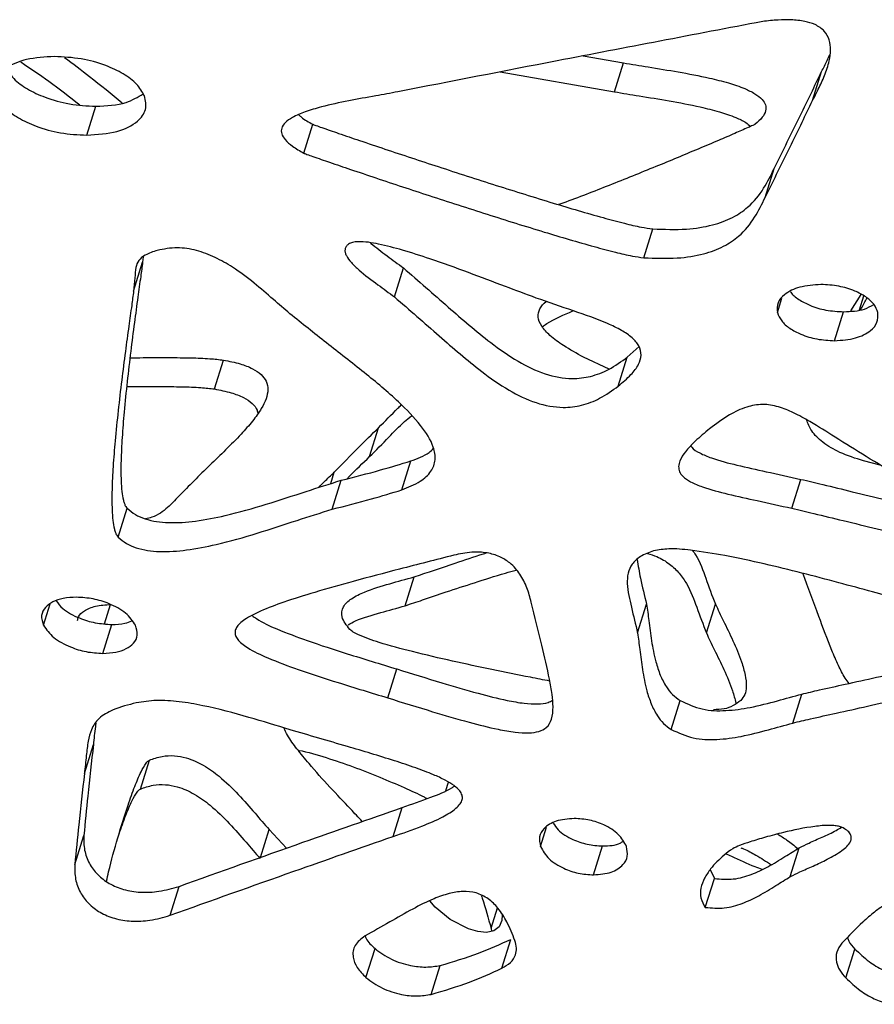
# Model space of a CAD drawing. Units: millimetres. Extents: x -517 to 774, y -1388 to 2864.
# Drawn here: x -63 to 20, y 859 to 955 of the extents above; entities that cross this region are included whole.
import ezdxf

# ---------------------------------------------------------------- set-up
doc = ezdxf.new("R2010")
doc.units = ezdxf.units.MM

msp = doc.modelspace()

# ---------------------------------------------------------------- linework, layer by layer
at = {"color": 7, "linetype": 'Continuous'}
for p, q in [((-8.138, 951.234), (-4.211, 950.553)), ((-5.089, 947.737), (-4.211, 950.553)), ((-16.225, 949.67), (-5.089, 947.737)), ((14.197, 946.884), (15.075, 949.699)), ((-56.465, 943.515), (-55.587, 946.331)), ((-35.342, 941.765), (-34.464, 944.581)), ((9.579, 937.456), (10.457, 940.271)), ((-2.228, 931.571), (-1.35, 934.387)), ((-51.908, 928.334), (-51.03, 931.15)), ((-50.982, 931.657), (-51.03, 931.15)), ((-26.507, 927.765), (-25.629, 930.581)), ((17.921, 926.407), (18.935, 927.996)), ((16.346, 923.499), (17.224, 926.315)), ((-3.847, 921.897), (-2.699, 922.932)), ((-44.031, 918.796), (-43.153, 921.612)), ((-5.619, 920.726), (-8.109, 921.897)), ((-4.725, 919.081), (-3.847, 921.897)), ((-28.933, 912.212), (-28.055, 915.028)), ((-25.797, 908.974), (-24.919, 911.79)), ((20.792, 911.377), (19.154, 911.79)), ((12.188, 907.181), (13.066, 909.997)), ((-32.571, 907.093), (-31.693, 909.909)), ((-53.41, 904.359), (-52.532, 907.175)), ((-25.481, 897.687), (-24.603, 900.503)), ((-2.842, 895.04), (-1.964, 897.856)), ((3.858, 895.04), (4.736, 897.856)), ((-54.897, 893.05), (-54.02, 895.865)), ((-27.161, 888.718), (-26.283, 891.534)), ((12.271, 886.268), (13.149, 889.084)), ((0.444, 885.634), (1.321, 888.45)), ((-56.701, 881.347), (-55.823, 884.162)), ((-51.251, 879.837), (-50.373, 882.653)), ((-26.639, 875.222), (-25.761, 878.037)), ((-38.71, 875.894), (-37.014, 874.083)), ((-57.631, 872.487), (-56.753, 875.303)), ((-7.118, 871.481), (-6.24, 874.297)), ((12.027, 871.306), (12.904, 874.122)), ((4.23, 871.994), (4.635, 871.125)), ((3.757, 868.309), (4.635, 871.125)), ((-48.362, 867.543), (-47.484, 870.359)), ((-22.54, 868.347), (-23.06, 868.957)), ((-17.105, 866.275), (-17.05, 865.977)), ((-16.072, 862.381), (-15.195, 865.197)), ((-29.283, 861.484), (-28.405, 864.3)), ((17.447, 861.44), (18.324, 864.256)), ((-22.926, 859.844), (-22.048, 862.659))]:
    msp.add_line(p, q, dxfattribs=at)
at = {"color": 8, "linetype": 'Continuous'}
for p, q in [((10.774, 926.234), (11.217, 927.653)), ((18.784, 926.521), (19.199, 927.853)), ((-32.713, 909.584), (-32.366, 910.697)), ((-60.687, 895.784), (-60.039, 897.861)), ((-54.729, 895.939), (-54.145, 897.812)), ((-21.509, 879.692), (-21.254, 880.509)), ((-39.557, 873.179), (-38.71, 875.894)), ((-12.292, 874.237), (-11.701, 876.134)), ((-17.105, 866.275), (-16.481, 868.275))]:
    msp.add_line(p, q, dxfattribs=at)
at = {"color": 7, "linetype": 'Continuous', "flags": 128}
msp.add_lwpolyline([(-16.025, 867.595), (-16.053, 867.038), (-16.322, 866.425), (-16.845, 866.018), (-17.55, 865.875), (-18.382, 865.956), (-19.286, 866.221), (-21.095, 867.149), (-22.54, 868.347), (-22.54, 868.347)], dxfattribs=at)
at = {"color": 7, "linetype": 'Continuous'}
for points, knots in [([(9.347, 954.584), (2.671, 953.31), (-9.184, 951.048), (-21.011, 948.743), (-26.178, 947.737)], [0, 0, 0, 0, 0.563193, 1, 1, 1, 1]), ([(14.197, 946.884), (14.386, 947.249), (14.799, 948.051), (15.387, 949.326), (15.817, 950.6), (15.99, 951.766), (15.897, 952.745), (15.437, 953.655), (14.505, 954.312), (13.341, 954.65), (12.121, 954.767), (10.751, 954.744), (9.845, 954.64), (9.347, 954.584)], [0, 0, 0, 0, 0.107085, 0.234868, 0.366737, 0.459358, 0.541449, 0.612657, 0.681833, 0.743766, 0.823516, 0.902989, 1, 1, 1, 1]), ([(15.075, 949.699), (15.267, 950.064), (15.558, 950.617), (15.808, 951.185), (15.894, 951.379)], [0, 0, 0, 0, 0.65895, 1, 1, 1, 1]), ([(-59.62, 951.171), (-60.552, 951.117), (-62.299, 951.016), (-64.348, 950.192), (-65.338, 949.124), (-65.522, 948.119), (-65.353, 947.603), (-65.268, 947.343)], [0, 0, 0, 0, 0.29766, 0.557713, 0.78407, 0.891114, 1, 1, 1, 1]), ([(-62.889, 950.641), (-61.973, 950.025), (-59.985, 948.69), (-58.141, 947.249), (-57.148, 946.473)], [0, 0, 0, 0, 0.461147, 1, 1, 1, 1]), ([(-50.848, 947.343), (-51.069, 947.734), (-51.525, 948.537), (-52.926, 949.552), (-54.767, 950.411), (-57.084, 951.043), (-58.751, 951.127), (-59.62, 951.171)], [0, 0, 0, 0, 0.1583, 0.325158, 0.507565, 0.743457, 1, 1, 1, 1]), ([(-58.628, 951.082), (-57.811, 950.469), (-55.889, 949.026), (-54.062, 947.522), (-53.011, 946.658)], [0, 0, 0, 0, 0.425171, 1, 1, 1, 1]), ([(-4.211, 950.553), (-3.411, 950.419), (-1.635, 950.122), (1.152, 949.685), (3.764, 949.185), (5.933, 948.641), (7.434, 948.142), (8.56, 947.603), (9.289, 947.059), (9.665, 946.454), (9.661, 945.832), (9.3, 945.183), (8.861, 944.799), (8.612, 944.581)], [0, 0, 0, 0, 0.1349644, 0.2995467, 0.4702194, 0.5753452, 0.6679293, 0.7295996, 0.7820272, 0.8236839, 0.8690829, 0.9258531, 1, 1, 1, 1]), ([(-64.39, 950.159), (-64.152, 949.768), (-63.662, 948.964), (-62.241, 947.953), (-60.395, 947.095), (-58.094, 946.461), (-56.443, 946.375), (-55.587, 946.331)], [0, 0, 0, 0, 0.159735, 0.328437, 0.51185, 0.746926, 1, 1, 1, 1]), ([(10.457, 940.271), (11.314, 942.002), (12.868, 945.139), (14.392, 948.287), (15.075, 949.699)], [0, 0, 0, 0, 0.551548, 1, 1, 1, 1]), ([(-65.268, 947.343), (-65.03, 946.952), (-64.54, 946.148), (-63.119, 945.137), (-61.273, 944.279), (-58.972, 943.645), (-57.321, 943.559), (-56.465, 943.515)], [0, 0, 0, 0, 0.159735, 0.328437, 0.51185, 0.746926, 1, 1, 1, 1]), ([(-56.465, 943.515), (-55.446, 943.581), (-53.547, 943.704), (-51.57, 944.671), (-50.573, 945.956), (-50.757, 946.886), (-50.848, 947.343)], [0, 0, 0, 0, 0.3276516, 0.6112201, 0.8088776, 1, 1, 1, 1]), ([(-55.587, 946.331), (-54.547, 946.379), (-52.759, 946.461), (-51.506, 947.221), (-50.981, 947.54)], [0, 0, 0, 0, 0.581602, 1, 1, 1, 1]), ([(-26.178, 947.737), (-26.896, 947.603), (-28.49, 947.306), (-31.009, 946.869), (-33.314, 946.369), (-35.15, 945.826), (-36.346, 945.326), (-37.142, 944.787), (-37.537, 944.243), (-37.542, 943.638), (-37.157, 943.016), (-36.399, 942.367), (-35.725, 941.983), (-35.342, 941.765)], [0, 0, 0, 0, 0.134964, 0.299547, 0.470219, 0.575345, 0.667929, 0.7296, 0.782027, 0.823684, 0.869083, 0.925853, 1, 1, 1, 1]), ([(-5.089, 947.737), (-4.289, 947.603), (-2.513, 947.306), (0.275, 946.869), (2.884, 946.368), (5.059, 945.828), (6.545, 945.319), (7.609, 944.847), (8.02, 944.494), (8.168, 944.367)], [0, 0, 0, 0, 0.176579, 0.391909, 0.615206, 0.752746, 0.873878, 0.954563, 1, 1, 1, 1]), ([(9.579, 937.456), (10.436, 939.186), (11.99, 942.323), (13.514, 945.472), (14.197, 946.884)], [0, 0, 0, 0, 0.551548, 1, 1, 1, 1]), ([(-35.835, 945.498), (-35.75, 945.419), (-35.367, 945.061), (-34.86, 944.791), (-34.464, 944.581)], [0, 0, 0, 0, 0.220762, 1, 1, 1, 1]), ([(-34.464, 944.581), (-34.45, 944.574), (-34.413, 944.557), (-34.309, 944.518), (-34.033, 944.416), (-33.233, 944.135), (-31.82, 943.646), (-29.77, 942.949), (-26.541, 941.863), (-22.105, 940.396), (-16.643, 938.63), (-11.288, 936.96), (-7.122, 935.723), (-4.259, 934.967), (-2.646, 934.566), (-1.724, 934.439), (-1.35, 934.387)], [0, 0, 0, 0, 0.001412, 0.003555, 0.009574, 0.026934, 0.076872, 0.138922, 0.214167, 0.37147, 0.542877, 0.710483, 0.856438, 0.918312, 0.966925, 1, 1, 1, 1]), ([(8.612, 944.581), (8.602, 944.574), (8.575, 944.557), (8.495, 944.518), (8.281, 944.416), (7.654, 944.135), (6.54, 943.646), (4.917, 942.949), (2.353, 941.864), (-1.182, 940.394), (-5.572, 938.639), (-8.714, 937.39), (-10.385, 936.798), (-10.527, 936.748)], [0, 0, 0, 0, 0.001945, 0.004897, 0.013187, 0.037099, 0.105885, 0.191353, 0.294998, 0.51167, 0.747769, 0.978633, 1, 1, 1, 1]), ([(-35.342, 941.765), (-35.328, 941.758), (-35.29, 941.741), (-35.187, 941.702), (-34.911, 941.6), (-34.111, 941.319), (-32.698, 940.83), (-30.648, 940.133), (-27.419, 939.047), (-22.983, 937.58), (-17.52, 935.814), (-12.165, 934.145), (-8, 932.907), (-5.137, 932.151), (-3.524, 931.75), (-2.602, 931.623), (-2.228, 931.571)], [0, 0, 0, 0, 0.001412, 0.003555, 0.009574, 0.026934, 0.076872, 0.138922, 0.214167, 0.37147, 0.542877, 0.710483, 0.856438, 0.918312, 0.966925, 1, 1, 1, 1]), ([(-1.35, 934.387), (-0.251, 934.347), (1.771, 934.272), (4.413, 934.684), (6.43, 935.432), (8.172, 936.618), (9.491, 938.265), (10.143, 939.618), (10.457, 940.271)], [0, 0, 0, 0, 0.192806, 0.354548, 0.4962, 0.626557, 0.819654, 1, 1, 1, 1]), ([(-2.228, 931.571), (-1.129, 931.531), (0.893, 931.456), (3.535, 931.868), (5.552, 932.617), (7.294, 933.802), (8.613, 935.45), (9.265, 936.802), (9.579, 937.456)], [0, 0, 0, 0, 0.192806, 0.354548, 0.4962, 0.626557, 0.819654, 1, 1, 1, 1]), ([(-12.708, 927.656), (-13.708, 928.027), (-15.909, 928.846), (-19.341, 930.158), (-22.674, 931.359), (-25.595, 932.302), (-27.927, 932.918), (-29.591, 933.183), (-30.586, 933.105), (-30.854, 932.969), (-30.978, 932.906)], [0, 0, 0, 0, 0.165123, 0.363393, 0.569105, 0.71311, 0.83713, 0.942187, 0.973209, 1, 1, 1, 1]), ([(-28.828, 932.996), (-28.301, 932.582), (-27.257, 931.762), (-26.169, 930.972), (-25.629, 930.581)], [0, 0, 0, 0, 0.504458, 1, 1, 1, 1]), ([(-49.602, 932.293), (-50.012, 932.162), (-50.73, 931.933), (-51.462, 931.342), (-51.749, 930.552), (-51.776, 929.53), (-51.861, 928.766), (-51.908, 928.334)], [0, 0, 0, 0, 0.213829, 0.373733, 0.52355, 0.73086, 1, 1, 1, 1]), ([(-36.687, 926.124), (-37.227, 926.588), (-38.388, 927.586), (-40.167, 929.147), (-42.038, 930.55), (-43.927, 931.64), (-45.761, 932.343), (-47.772, 932.652), (-48.969, 932.417), (-49.602, 932.293)], [0, 0, 0, 0, 0.147459, 0.317364, 0.492522, 0.619637, 0.741436, 0.863544, 1, 1, 1, 1]), ([(-30.978, 932.906), (-31.065, 932.831), (-31.233, 932.687), (-31.34, 932.403), (-31.325, 932.098), (-31.155, 931.65), (-30.7, 931.057), (-29.678, 930.092), (-28.209, 929.017), (-27.042, 928.159), (-26.507, 927.765)], [0, 0, 0, 0, 0.054651, 0.104631, 0.154245, 0.206605, 0.324585, 0.460189, 0.752343, 1, 1, 1, 1]), ([(-51.03, 931.15), (-51.092, 930.686), (-51.244, 929.55), (-51.52, 927.59), (-51.849, 925.161), (-52.202, 922.418), (-52.543, 919.516), (-52.827, 916.717), (-53.033, 914.147), (-53.144, 911.917), (-53.155, 910.162), (-53.07, 908.885), (-52.961, 908.139), (-52.816, 907.657), (-52.706, 907.384), (-52.584, 907.238), (-52.532, 907.175)], [0, 0, 0, 0, 0.05867, 0.143648, 0.2483, 0.365991, 0.490095, 0.613993, 0.717611, 0.811485, 0.891193, 0.933951, 0.967523, 0.981134, 0.991921, 1, 1, 1, 1]), ([(-25.629, 930.581), (-24.175, 929.313), (-21.38, 926.874), (-17.812, 923.744), (-14.656, 921.526), (-11.962, 920.187), (-9.404, 919.709), (-7.287, 919.988), (-5.456, 920.71), (-4.419, 921.474), (-3.847, 921.897)], [0, 0, 0, 0, 0.2238624, 0.430401, 0.5502837, 0.6542174, 0.7496541, 0.8183917, 0.8996227, 1, 1, 1, 1]), ([(-51.908, 928.334), (-51.97, 927.87), (-52.122, 926.734), (-52.398, 924.774), (-52.727, 922.345), (-53.08, 919.602), (-53.42, 916.7), (-53.705, 913.901), (-53.911, 911.331), (-54.022, 909.101), (-54.032, 907.346), (-53.948, 906.069), (-53.838, 905.323), (-53.694, 904.841), (-53.584, 904.569), (-53.462, 904.422), (-53.41, 904.359)], [0, 0, 0, 0, 0.05867, 0.143648, 0.2483, 0.365991, 0.490095, 0.613993, 0.717611, 0.811485, 0.891193, 0.933951, 0.967523, 0.981134, 0.991921, 1, 1, 1, 1]), ([(15.013, 928.968), (14.3, 928.918), (12.944, 928.824), (11.522, 928.127), (10.724, 927.233), (10.758, 926.561), (10.774, 926.234)], [0, 0, 0, 0, 0.318098, 0.604178, 0.807398, 1, 1, 1, 1]), ([(12.058, 928.265), (12.063, 928.257), (12.207, 927.974), (12.881, 927.485), (14.025, 926.859), (15.556, 926.406), (16.651, 926.347), (17.224, 926.315)], [0, 0, 0, 0, 0.005983, 0.205939, 0.420518, 0.69701, 1, 1, 1, 1]), ([(20.554, 926.234), (20.448, 926.51), (20.236, 927.064), (19.388, 927.804), (18.217, 928.424), (16.696, 928.879), (15.593, 928.937), (15.013, 928.968)], [0, 0, 0, 0, 0.165096, 0.331755, 0.510645, 0.742694, 1, 1, 1, 1]), ([(-26.507, 927.765), (-25.053, 926.497), (-22.258, 924.058), (-18.69, 920.928), (-15.533, 918.71), (-12.84, 917.371), (-10.282, 916.893), (-8.164, 917.172), (-6.334, 917.894), (-5.297, 918.658), (-4.725, 919.081)], [0, 0, 0, 0, 0.223862, 0.430401, 0.550284, 0.654217, 0.749654, 0.818392, 0.899623, 1, 1, 1, 1]), ([(-4.725, 919.081), (-4.29, 919.442), (-3.518, 920.082), (-2.747, 921.097), (-2.423, 922.049), (-2.616, 922.986), (-3.355, 923.839), (-4.447, 924.558), (-6.352, 925.468), (-9.168, 926.436), (-11.495, 927.238), (-12.708, 927.656)], [0, 0, 0, 0, 0.126536, 0.224349, 0.300031, 0.369446, 0.435771, 0.509036, 0.592811, 0.787766, 1, 1, 1, 1]), ([(-8.109, 921.897), (-8.765, 922.258), (-9.929, 922.898), (-11.323, 923.913), (-12.228, 924.864), (-12.614, 925.805), (-12.382, 926.646), (-12.015, 927.127), (-11.74, 927.321), (-11.738, 927.322)], [0, 0, 0, 0, 0.248404, 0.440421, 0.588993, 0.725261, 0.855463, 0.999291, 1, 1, 1, 1]), ([(18.885, 926.534), (19.062, 926.863), (19.264, 927.235), (19.472, 927.605), (19.496, 927.648)], [0, 0, 0, 0, 0.881587, 1, 1, 1, 1]), ([(-12.125, 924.852), (-11.979, 924.959), (-11.116, 925.588), (-10, 926.022), (-9.111, 926.41), (-9.102, 926.414)], [0, 0, 0, 0, 0.167331, 0.991431, 1, 1, 1, 1]), ([(17.224, 926.315), (17.944, 926.348), (19.069, 926.4), (19.871, 926.863), (20.16, 927.029)], [0, 0, 0, 0, 0.6400864, 1, 1, 1, 1]), ([(-25.797, 908.974), (-25.171, 909.225), (-24.037, 909.678), (-22.896, 910.701), (-22.456, 911.881), (-22.708, 913.445), (-23.96, 915.398), (-26.321, 917.813), (-29.48, 920.459), (-33.12, 923.25), (-35.511, 925.177), (-36.687, 926.124)], [0, 0, 0, 0, 0.083603, 0.151516, 0.211419, 0.270936, 0.374961, 0.496876, 0.66056, 0.832967, 1, 1, 1, 1]), ([(10.774, 926.234), (10.886, 925.958), (11.112, 925.401), (11.977, 924.663), (13.157, 924.045), (14.675, 923.59), (15.772, 923.53), (16.346, 923.499)], [0, 0, 0, 0, 0.165402, 0.333289, 0.513454, 0.745603, 1, 1, 1, 1]), ([(16.346, 923.499), (17.049, 923.549), (18.389, 923.645), (19.793, 924.343), (20.587, 925.236), (20.565, 925.907), (20.554, 926.234)], [0, 0, 0, 0, 0.315356, 0.60119, 0.805714, 1, 1, 1, 1]), ([(-52.265, 921.825), (-51.95, 921.833), (-50.688, 921.864), (-48.703, 921.868), (-46.422, 921.833), (-44.656, 921.782), (-43.594, 921.662), (-43.153, 921.612)], [0, 0, 0, 0, 0.105277, 0.421088, 0.656961, 0.857318, 1, 1, 1, 1]), ([(-43.153, 921.612), (-42.608, 921.505), (-41.64, 921.314), (-40.37, 920.841), (-39.462, 920.251), (-38.922, 919.519), (-38.786, 918.69), (-38.991, 917.791), (-39.509, 916.764), (-40.342, 915.619), (-41.988, 913.759), (-44.521, 911.389), (-46.525, 909.352), (-47.526, 908.334)], [0, 0, 0, 0, 0.065527, 0.116501, 0.157641, 0.19514, 0.240041, 0.292649, 0.354354, 0.438114, 0.531783, 0.766168, 1, 1, 1, 1]), ([(-52.584, 919.022), (-52.455, 919.025), (-51.379, 919.05), (-49.581, 919.052), (-47.3, 919.017), (-45.533, 918.966), (-44.472, 918.846), (-44.031, 918.796)], [0, 0, 0, 0, 0.04604, 0.38276, 0.634249, 0.847871, 1, 1, 1, 1]), ([(-44.031, 918.796), (-43.487, 918.689), (-42.52, 918.498), (-41.243, 918.025), (-40.352, 917.436), (-39.879, 916.856), (-39.833, 916.515), (-39.818, 916.401)], [0, 0, 0, 0, 0.306115, 0.544247, 0.736434, 0.911613, 1, 1, 1, 1]), ([(-28.055, 915.028), (-27.433, 915.661), (-26.701, 916.405), (-25.958, 917.142), (-25.847, 917.251)], [0, 0, 0, 0, 0.851329, 1, 1, 1, 1]), ([(19.429, 912.212), (18.415, 912.842), (16.588, 913.976), (14.271, 915.451), (12.448, 916.467), (10.903, 917.115), (9.267, 917.38), (7.595, 917.053), (5.888, 916.196), (4.803, 915.389), (4.179, 914.924)], [0, 0, 0, 0, 0.197076, 0.35494, 0.45458, 0.537102, 0.620724, 0.713183, 0.834828, 1, 1, 1, 1]), ([(-28.933, 912.212), (-28.301, 912.839), (-27.162, 913.969), (-25.894, 915.353), (-25.076, 915.993), (-24.839, 916.179)], [0, 0, 0, 0, 0.470086, 0.846642, 1, 1, 1, 1]), ([(19.154, 911.79), (18.374, 912.04), (16.961, 912.494), (15.204, 913.517), (14.052, 914.651), (13.751, 915.433), (13.61, 915.798)], [0, 0, 0, 0, 0.317021, 0.574548, 0.8017, 1, 1, 1, 1]), ([(-32.366, 910.697), (-31.586, 911.505), (-30.178, 912.966), (-28.711, 914.391), (-28.055, 915.028)], [0, 0, 0, 0, 0.553454, 1, 1, 1, 1]), ([(4.179, 914.924), (3.697, 914.526), (2.84, 913.818), (1.851, 912.782), (1.301, 911.948), (1.125, 911.28), (1.207, 910.751), (1.588, 910.204), (2.382, 909.682), (3.88, 909.09), (6.069, 908.523), (8.983, 907.888), (11.061, 907.429), (12.188, 907.181)], [0, 0, 0, 0, 0.130664, 0.23234, 0.308727, 0.352626, 0.388777, 0.422005, 0.47324, 0.53739, 0.670182, 0.821284, 1, 1, 1, 1]), ([(-24.919, 911.79), (-24.265, 912.022), (-23.396, 912.329), (-22.848, 912.885), (-22.713, 913.022)], [0, 0, 0, 0, 0.753287, 1, 1, 1, 1]), ([(2.345, 913.249), (2.374, 913.204), (2.552, 912.929), (3.279, 912.502), (4.745, 911.903), (6.952, 911.34), (9.859, 910.704), (11.939, 910.245), (13.066, 909.997)], [0, 0, 0, 0, 0.017154, 0.104275, 0.213359, 0.439164, 0.696103, 1, 1, 1, 1]), ([(-31.117, 910.06), (-31.041, 910.138), (-30.331, 910.867), (-29.593, 911.578), (-28.933, 912.212)], [0, 0, 0, 0, 0.107842, 1, 1, 1, 1]), ([(26.393, 907.881), (25.118, 908.689), (22.815, 910.15), (20.475, 911.575), (19.429, 912.212)], [0, 0, 0, 0, 0.553454, 1, 1, 1, 1]), ([(-31.693, 909.909), (-30.412, 910.231), (-28.116, 910.809), (-25.899, 911.489), (-24.919, 911.79)], [0, 0, 0, 0, 0.557804, 1, 1, 1, 1]), ([(-33.871, 909.215), (-33.697, 909.396), (-33.21, 909.898), (-32.696, 910.385), (-32.366, 910.697)], [0, 0, 0, 0, 0.358505, 1, 1, 1, 1]), ([(13.066, 909.997), (13.773, 909.829), (15.437, 909.435), (18.201, 908.759), (21.403, 907.992), (24.611, 907.26), (27.089, 906.714), (28.424, 906.473), (28.796, 906.406)], [0, 0, 0, 0, 0.135043, 0.31772, 0.528152, 0.746488, 0.929471, 1, 1, 1, 1]), ([(-52.532, 907.175), (-52.28, 906.963), (-51.782, 906.545), (-50.404, 905.957), (-48.336, 905.695), (-45.723, 905.906), (-42.536, 906.533), (-38.972, 907.545), (-35.276, 908.778), (-32.836, 909.548), (-31.693, 909.909)], [0, 0, 0, 0, 0.043384, 0.085963, 0.180792, 0.296965, 0.43223, 0.629575, 0.82654, 1, 1, 1, 1]), ([(-47.526, 908.334), (-47.867, 907.965), (-48.584, 907.191), (-49.675, 906.41), (-50.538, 906.197), (-50.741, 906.148)], [0, 0, 0, 0, 0.4102013, 0.8615357, 1, 1, 1, 1]), ([(-32.571, 907.093), (-31.29, 907.415), (-28.994, 907.993), (-26.777, 908.673), (-25.797, 908.974)], [0, 0, 0, 0, 0.557804, 1, 1, 1, 1]), ([(-53.41, 904.359), (-53.158, 904.148), (-52.66, 903.729), (-51.282, 903.142), (-49.214, 902.879), (-46.6, 903.09), (-43.414, 903.717), (-39.85, 904.729), (-36.154, 905.962), (-33.713, 906.732), (-32.571, 907.093)], [0, 0, 0, 0, 0.043384, 0.085963, 0.180792, 0.296965, 0.43223, 0.629575, 0.82654, 1, 1, 1, 1]), ([(12.188, 907.181), (12.895, 907.013), (14.56, 906.62), (17.323, 905.943), (20.525, 905.177), (23.732, 904.44), (26.685, 903.805), (29.028, 903.372), (30.808, 903.091), (31.723, 903.059), (32.11, 903.046)], [0, 0, 0, 0, 0.106646, 0.250909, 0.417092, 0.589515, 0.73402, 0.860764, 0.941243, 1, 1, 1, 1]), ([(24.875, 897.687), (24.192, 897.874), (22.58, 898.315), (19.875, 899.078), (16.654, 899.961), (13.142, 900.886), (9.451, 901.786), (5.828, 902.573), (2.728, 903.065), (0.347, 903.305), (-0.79, 903.124), (-1.277, 903.046)], [0, 0, 0, 0, 0.078374, 0.184999, 0.311137, 0.448075, 0.587172, 0.732529, 0.85935, 0.939726, 1, 1, 1, 1]), ([(-20.733, 902.609), (-22.494, 902.159), (-25.77, 901.322), (-30.295, 900.128), (-34.064, 899.07), (-37.092, 898.124), (-39.388, 897.267), (-40.822, 896.559), (-41.566, 895.989), (-41.9, 895.6), (-42.056, 895.205), (-42.019, 894.798), (-41.786, 894.391), (-41.377, 893.989), (-40.436, 893.33), (-38.573, 892.459), (-35.596, 891.358), (-31.686, 890.09), (-28.769, 889.206), (-27.161, 888.718)], [0, 0, 0, 0, 0.141971, 0.263946, 0.366574, 0.450561, 0.516751, 0.56633, 0.585532, 0.60157, 0.615199, 0.627568, 0.640064, 0.654077, 0.670543, 0.721736, 0.793443, 0.886132, 1, 1, 1, 1]), ([(-24.603, 900.503), (-24.035, 900.69), (-22.694, 901.131), (-20.453, 901.892), (-18.684, 902.486), (-17.668, 902.802), (-17.577, 902.831)], [0, 0, 0, 0, 0.242272, 0.571875, 0.961794, 1, 1, 1, 1]), ([(-13.197, 898.037), (-13.321, 898.506), (-13.563, 899.419), (-14.207, 900.727), (-15.104, 901.794), (-16.258, 902.524), (-17.574, 902.901), (-19.136, 902.943), (-20.157, 902.729), (-20.733, 902.609)], [0, 0, 0, 0, 0.171622, 0.333962, 0.480497, 0.584118, 0.694211, 0.82745, 1, 1, 1, 1]), ([(-1.277, 903.046), (-1.731, 902.879), (-2.578, 902.567), (-3.418, 901.779), (-3.817, 900.854), (-3.904, 899.437), (-3.414, 897.474), (-3.038, 895.874), (-2.842, 895.04)], [0, 0, 0, 0, 0.134013, 0.249988, 0.360958, 0.475681, 0.726952, 1, 1, 1, 1]), ([(-1.865, 902.786), (-1.564, 902.692), (-0.785, 902.448), (0.303, 901.775), (1.271, 900.855), (2.226, 899.436), (2.939, 897.474), (3.543, 895.874), (3.858, 895.04)], [0, 0, 0, 0, 0.077506, 0.201048, 0.319259, 0.441468, 0.709135, 1, 1, 1, 1]), ([(2.517, 903.059), (2.613, 902.925), (3.24, 902.055), (3.792, 900.284), (4.413, 898.688), (4.736, 897.856)], [0, 0, 0, 0, 0.080443, 0.521125, 1, 1, 1, 1]), ([(-2.883, 902.18), (-2.783, 901.574), (-2.545, 900.136), (-2.177, 898.691), (-1.964, 897.856)], [0, 0, 0, 0, 0.421984, 1, 1, 1, 1]), ([(-30.852, 895.384), (-31.174, 895.784), (-31.764, 896.516), (-31.585, 897.657), (-30.69, 898.448), (-29.136, 899.199), (-27.019, 899.819), (-25.389, 900.281), (-24.603, 900.503)], [0, 0, 0, 0, 0.140019, 0.25667, 0.382266, 0.525816, 0.77152, 1, 1, 1, 1]), ([(-25.481, 897.687), (-24.913, 897.874), (-23.571, 898.315), (-21.334, 899.079), (-18.651, 899.958), (-16.391, 900.682), (-15.017, 901.07), (-14.667, 901.168)], [0, 0, 0, 0, 0.15837, 0.373826, 0.62871, 0.905418, 1, 1, 1, 1]), ([(17.762, 890.131), (17.63, 890.302), (17.196, 890.863), (16.682, 891.95), (15.792, 893.949), (14.703, 896.951), (13.774, 899.453), (13.254, 900.853)], [0, 0, 0, 0, 0.0502264, 0.1650702, 0.3028716, 0.6100171, 1, 1, 1, 1]), ([(-57.476, 898.518), (-57.914, 898.496), (-58.752, 898.454), (-59.794, 898.101), (-60.565, 897.546), (-60.989, 896.742), (-60.788, 896.106), (-60.687, 895.784)], [0, 0, 0, 0, 0.2157605, 0.4120027, 0.592869, 0.7942306, 1, 1, 1, 1]), ([(-51.717, 895.784), (-52.003, 896.198), (-52.594, 897.054), (-54.19, 897.9), (-55.86, 898.423), (-56.928, 898.486), (-57.476, 898.518)], [0, 0, 0, 0, 0.255794, 0.528368, 0.757998, 1, 1, 1, 1]), ([(-59.441, 898.168), (-59.247, 897.908), (-58.729, 897.21), (-57.285, 896.49), (-55.626, 895.962), (-54.562, 895.898), (-54.02, 895.865)], [0, 0, 0, 0, 0.1799, 0.482858, 0.736258, 1, 1, 1, 1]), ([(-57.375, 896.259), (-57.349, 896.376), (-57.267, 896.745), (-56.668, 897.259), (-55.612, 897.727), (-54.651, 897.783), (-54.145, 897.812)], [0, 0, 0, 0, 0.111567, 0.352238, 0.658571, 1, 1, 1, 1]), ([(-31.02, 895.842), (-30.785, 895.969), (-29.839, 896.48), (-27.885, 896.993), (-26.263, 897.461), (-25.481, 897.687)], [0, 0, 0, 0, 0.146659, 0.588828, 1, 1, 1, 1]), ([(-27.161, 888.718), (-25.706, 888.265), (-23.072, 887.445), (-19.496, 886.397), (-16.809, 885.714), (-14.861, 885.364), (-13.502, 885.267), (-12.431, 885.399), (-11.592, 885.846), (-11.123, 886.7), (-11.036, 887.82), (-11.154, 889.131), (-11.516, 891.135), (-12.25, 894.134), (-12.857, 896.637), (-13.197, 898.037)], [0, 0, 0, 0, 0.134616, 0.243719, 0.329311, 0.37963, 0.419842, 0.452653, 0.482387, 0.523233, 0.575271, 0.626628, 0.688251, 0.825604, 1, 1, 1, 1]), ([(-1.964, 897.856), (-1.889, 897.317), (-1.722, 896.125), (-1.506, 894.256), (-1.161, 892.486), (-0.677, 890.981), (-0.138, 889.907), (0.505, 889.04), (1.059, 888.64), (1.321, 888.45)], [0, 0, 0, 0, 0.168891, 0.373856, 0.587485, 0.720887, 0.841251, 0.924792, 1, 1, 1, 1]), ([(4.736, 897.856), (4.99, 897.317), (5.553, 896.125), (6.483, 894.256), (7.222, 892.486), (7.661, 890.981), (7.779, 889.907), (7.667, 889.04), (7.358, 888.64), (7.212, 888.45)], [0, 0, 0, 0, 0.168891, 0.373856, 0.587485, 0.720887, 0.841251, 0.924792, 1, 1, 1, 1]), ([(-40.36, 896.728), (-40.225, 896.628), (-39.52, 896.103), (-37.683, 895.283), (-34.722, 894.17), (-30.806, 892.907), (-27.89, 892.022), (-26.283, 891.534)], [0, 0, 0, 0, 0.035278, 0.185184, 0.395158, 0.666569, 1, 1, 1, 1]), ([(-60.687, 895.784), (-60.391, 895.369), (-59.779, 894.512), (-58.17, 893.671), (-56.502, 893.147), (-55.439, 893.082), (-54.897, 893.05)], [0, 0, 0, 0, 0.2569977, 0.5314746, 0.7610525, 1, 1, 1, 1]), ([(-54.897, 893.05), (-54.467, 893.072), (-53.642, 893.114), (-52.616, 893.468), (-51.854, 894.024), (-51.432, 894.825), (-51.622, 895.462), (-51.717, 895.784)], [0, 0, 0, 0, 0.213526, 0.408724, 0.589802, 0.792632, 1, 1, 1, 1]), ([(-54.02, 895.865), (-53.582, 895.88), (-52.873, 895.904), (-52.299, 896.132), (-52.079, 896.219)], [0, 0, 0, 0, 0.6172755, 1, 1, 1, 1]), ([(-11.386, 890.352), (-12.014, 890.474), (-13.901, 890.842), (-17.06, 891.479), (-20.897, 892.294), (-24.559, 893.144), (-27.628, 893.966), (-29.551, 894.626), (-30.501, 895.09), (-30.746, 895.295), (-30.852, 895.384)], [0, 0, 0, 0, 0.09519, 0.286161, 0.479386, 0.677789, 0.843599, 0.948931, 0.977941, 1, 1, 1, 1]), ([(-2.842, 895.04), (-2.767, 894.502), (-2.6, 893.309), (-2.384, 891.44), (-2.039, 889.67), (-1.555, 888.165), (-1.016, 887.091), (-0.373, 886.224), (0.181, 885.824), (0.444, 885.634)], [0, 0, 0, 0, 0.168891, 0.373856, 0.587485, 0.720887, 0.841251, 0.924792, 1, 1, 1, 1]), ([(3.858, 895.04), (4.113, 894.502), (4.677, 893.309), (5.598, 891.44), (6.352, 889.697), (6.629, 888.61), (6.73, 888.209)], [0, 0, 0, 0, 0.237148, 0.524951, 0.824919, 1, 1, 1, 1]), ([(13.149, 889.084), (13.72, 889.22), (15.119, 889.553), (17.552, 890.081), (20.509, 890.738), (23.737, 891.48), (27.081, 892.289), (30.198, 893.162), (32.509, 893.826), (33.544, 894.339), (33.776, 894.454)], [0, 0, 0, 0, 0.081788, 0.2004086, 0.3441935, 0.5014722, 0.6606076, 0.8240072, 0.960564, 1, 1, 1, 1]), ([(12.271, 886.268), (12.842, 886.404), (14.241, 886.737), (16.674, 887.265), (19.631, 887.923), (22.86, 888.663), (26.197, 889.478), (29.339, 890.328), (31.905, 891.15), (33.423, 891.811), (34.089, 892.274), (34.208, 892.479), (34.26, 892.568)], [0, 0, 0, 0, 0.075078, 0.183967, 0.315956, 0.460332, 0.606412, 0.756406, 0.88176, 0.961391, 0.983324, 1, 1, 1, 1]), ([(-26.283, 891.534), (-24.828, 891.081), (-22.194, 890.261), (-18.617, 889.212), (-15.933, 888.531), (-13.979, 888.177), (-12.634, 888.091), (-11.645, 888.18), (-11.261, 888.419), (-11.122, 888.505)], [0, 0, 0, 0, 0.285687, 0.51723, 0.698876, 0.805664, 0.891003, 0.960637, 1, 1, 1, 1]), ([(1.321, 888.45), (2.021, 888.129), (3.45, 887.472), (5.867, 887.429), (8.296, 887.769), (10.703, 888.409), (12.362, 888.867), (13.149, 889.084)], [0, 0, 0, 0, 0.171795, 0.351385, 0.547986, 0.785777, 1, 1, 1, 1]), ([(-51.648, 888.237), (-52.422, 888.037), (-53.778, 887.686), (-55.345, 886.804), (-56.068, 885.682), (-56.365, 884.427), (-56.527, 882.986), (-56.639, 881.931), (-56.701, 881.347)], [0, 0, 0, 0, 0.210387, 0.368618, 0.514309, 0.644756, 0.803387, 1, 1, 1, 1]), ([(-36.674, 885.612), (-38.006, 886.017), (-40.815, 886.871), (-44.425, 887.861), (-47.447, 888.368), (-49.675, 888.54), (-51.001, 888.336), (-51.648, 888.237)], [0, 0, 0, 0, 0.267401, 0.56359, 0.716016, 0.861404, 1, 1, 1, 1]), ([(7.212, 888.45), (6.724, 888.104), (5.994, 887.588), (4.9, 887.571), (4.538, 887.565)], [0, 0, 0, 0, 0.669117, 1, 1, 1, 1]), ([(-55.591, 886.242), (-55.606, 886.133), (-55.7, 885.443), (-55.767, 884.748), (-55.823, 884.162)], [0, 0, 0, 0, 0.158323, 1, 1, 1, 1]), ([(0.444, 885.634), (1.143, 885.313), (2.572, 884.656), (4.989, 884.613), (7.418, 884.953), (9.825, 885.593), (11.485, 886.051), (12.271, 886.268)], [0, 0, 0, 0, 0.171795, 0.351385, 0.547986, 0.785777, 1, 1, 1, 1]), ([(-29.644, 876.676), (-30.023, 877.083), (-31.067, 878.2), (-32.841, 880.06), (-34.606, 882.012), (-35.975, 883.698), (-36.832, 884.861), (-37.167, 885.553), (-37.285, 885.795)], [0, 0, 0, 0, 0.1368514, 0.3760694, 0.6297092, 0.7874028, 0.925775, 1, 1, 1, 1]), ([(-26.639, 875.222), (-25.696, 875.545), (-24.027, 876.117), (-21.959, 877.013), (-20.706, 877.755), (-20.108, 878.361), (-19.886, 878.8), (-19.893, 879.247), (-20.16, 879.731), (-20.74, 880.235), (-21.629, 880.753), (-22.884, 881.322), (-24.542, 881.944), (-27.333, 882.868), (-31.422, 884.081), (-34.813, 885.069), (-36.674, 885.612)], [0, 0, 0, 0, 0.123447, 0.218444, 0.287803, 0.317211, 0.341284, 0.362143, 0.382611, 0.411747, 0.447829, 0.492306, 0.556129, 0.632339, 0.798219, 1, 1, 1, 1]), ([(-55.823, 884.162), (-56.008, 882.495), (-56.336, 879.546), (-56.627, 876.589), (-56.753, 875.303)], [0, 0, 0, 0, 0.5652527, 1, 1, 1, 1]), ([(-50.373, 882.653), (-49.976, 882.796), (-49.241, 883.06), (-47.977, 883.125), (-46.565, 882.872), (-45.033, 882.172), (-43.333, 880.935), (-41.687, 879.333), (-40.164, 877.564), (-39.169, 876.421), (-38.71, 875.894)], [0, 0, 0, 0, 0.095053, 0.175864, 0.250664, 0.364896, 0.489898, 0.669659, 0.847605, 1, 1, 1, 1]), ([(-35.888, 883.615), (-35.87, 883.613), (-34.95, 883.472), (-33.15, 882.904), (-30.523, 882.024), (-27.991, 881.031), (-25.692, 880.039), (-24.148, 879.347), (-23.424, 878.965), (-23.324, 878.912)], [0, 0, 0, 0, 0.004151, 0.20947, 0.41418, 0.621701, 0.814449, 0.974501, 1, 1, 1, 1]), ([(-54.544, 870.854), (-54.477, 871.163), (-54.166, 872.589), (-53.466, 875.066), (-52.618, 877.841), (-51.847, 879.987), (-51.279, 881.354), (-50.841, 882.163), (-50.556, 882.534), (-50.426, 882.619), (-50.373, 882.653)], [0, 0, 0, 0, 0.075584, 0.347988, 0.614863, 0.769, 0.892582, 0.967478, 0.986749, 1, 1, 1, 1]), ([(-56.701, 881.347), (-56.886, 879.679), (-57.214, 876.73), (-57.505, 873.773), (-57.631, 872.487)], [0, 0, 0, 0, 0.565253, 1, 1, 1, 1]), ([(-51.251, 879.837), (-50.854, 879.98), (-50.118, 880.244), (-48.855, 880.309), (-47.443, 880.056), (-45.911, 879.356), (-44.21, 878.12), (-42.565, 876.517), (-41.042, 874.748), (-40.047, 873.605), (-39.588, 873.078)], [0, 0, 0, 0, 0.095053, 0.175864, 0.250664, 0.364896, 0.489898, 0.669659, 0.847605, 1, 1, 1, 1]), ([(-53.325, 875.466), (-53.112, 876.075), (-52.727, 877.172), (-52.157, 878.538), (-51.719, 879.347), (-51.434, 879.718), (-51.304, 879.803), (-51.251, 879.837)], [0, 0, 0, 0, 0.400214, 0.721092, 0.915558, 0.965595, 1, 1, 1, 1]), ([(-25.761, 878.037), (-24.827, 878.368), (-23.173, 878.952), (-21.424, 879.623), (-20.748, 880.068), (-20.656, 880.129)], [0, 0, 0, 0, 0.5285378, 0.935265, 1, 1, 1, 1]), ([(-47.484, 870.359), (-43.466, 871.794), (-36.243, 874.373), (-28.983, 876.911), (-25.761, 878.037)], [0, 0, 0, 0, 0.556194, 1, 1, 1, 1]), ([(-9.018, 876.972), (-9.626, 876.922), (-10.792, 876.827), (-11.945, 876.116), (-12.491, 875.208), (-12.358, 874.562), (-12.292, 874.237)], [0, 0, 0, 0, 0.303204, 0.581243, 0.789347, 1, 1, 1, 1]), ([(-11.044, 876.531), (-10.905, 876.302), (-10.512, 875.654), (-9.248, 874.929), (-7.726, 874.393), (-6.744, 874.329), (-6.24, 874.297)], [0, 0, 0, 0, 0.169877, 0.478414, 0.732696, 1, 1, 1, 1]), ([(-3.914, 874.237), (-4.136, 874.65), (-4.583, 875.48), (-6.007, 876.356), (-7.533, 876.878), (-8.513, 876.94), (-9.018, 876.972)], [0, 0, 0, 0, 0.266501, 0.536442, 0.760819, 1, 1, 1, 1]), ([(17.175, 876.053), (17.061, 876.103), (16.81, 876.213), (16.36, 876.279), (15.538, 876.32), (13.812, 876.155), (11.745, 875.719), (9.677, 875.17), (8.248, 874.748), (7.421, 874.464), (7.078, 874.347)], [0, 0, 0, 0, 0.032018, 0.070549, 0.116546, 0.251915, 0.551262, 0.73214, 0.88892, 1, 1, 1, 1]), ([(10.782, 875.452), (11.095, 875.265), (11.813, 874.836), (12.419, 874.322), (12.76, 874.033)], [0, 0, 0, 0, 0.436817, 1, 1, 1, 1]), ([(12.027, 871.306), (12.34, 871.461), (13.067, 871.821), (14.303, 872.35), (15.703, 873.011), (16.998, 873.748), (17.825, 874.465), (18, 875.054), (17.925, 875.412), (17.639, 875.769), (17.339, 875.952), (17.175, 876.053)], [0, 0, 0, 0, 0.121206, 0.28056, 0.455551, 0.652155, 0.809551, 0.856882, 0.90027, 0.945536, 1, 1, 1, 1]), ([(12.904, 874.122), (13.219, 874.277), (13.946, 874.636), (15.175, 875.171), (16.265, 875.653), (16.849, 876.012), (17.016, 876.115)], [0, 0, 0, 0, 0.230557, 0.533678, 0.866543, 1, 1, 1, 1]), ([(-56.753, 875.303), (-56.759, 874.829), (-56.77, 873.939), (-56.302, 872.628), (-55.487, 871.501), (-54.32, 870.599), (-52.853, 869.99), (-51.162, 869.731), (-49.294, 869.832), (-48.123, 870.173), (-47.484, 870.359)], [0, 0, 0, 0, 0.14226, 0.267418, 0.379321, 0.483796, 0.588978, 0.704317, 0.838806, 1, 1, 1, 1]), ([(-48.362, 867.543), (-44.344, 868.978), (-37.12, 871.557), (-29.861, 874.095), (-26.639, 875.222)], [0, 0, 0, 0, 0.5561937, 1, 1, 1, 1]), ([(-6.24, 874.297), (-5.61, 874.316), (-4.839, 874.34), (-4.348, 874.681), (-4.257, 874.744)], [0, 0, 0, 0, 0.816523, 1, 1, 1, 1]), ([(-12.292, 874.237), (-12.055, 873.823), (-11.577, 872.987), (-10.135, 872.11), (-8.601, 871.578), (-7.621, 871.514), (-7.118, 871.481)], [0, 0, 0, 0, 0.26716, 0.539539, 0.764021, 1, 1, 1, 1]), ([(-7.118, 871.481), (-6.521, 871.532), (-5.372, 871.629), (-4.256, 872.355), (-3.735, 873.266), (-3.854, 873.912), (-3.914, 874.237)], [0, 0, 0, 0, 0.300206, 0.576948, 0.786815, 1, 1, 1, 1]), ([(7.078, 874.347), (6.854, 874.241), (6.298, 873.979), (5.332, 873.222), (4.382, 872.277), (3.653, 871.175), (3.297, 870.234), (3.22, 869.25), (3.582, 868.616), (3.757, 868.309)], [0, 0, 0, 0, 0.0861902, 0.2136748, 0.4603313, 0.6072804, 0.748095, 0.8779871, 1, 1, 1, 1]), ([(4.635, 871.125), (5.265, 871.077), (6.572, 870.977), (8.294, 871.504), (9.941, 872.271), (11.426, 873.207), (12.441, 873.835), (12.904, 874.122)], [0, 0, 0, 0, 0.1779869, 0.369136, 0.5714721, 0.8041521, 1, 1, 1, 1]), ([(9.301, 872.014), (9.072, 872.093), (8.05, 872.449), (6.892, 873.007), (5.938, 873.434), (5.744, 873.52)], [0, 0, 0, 0, 0.186936, 0.835022, 1, 1, 1, 1]), ([(7.207, 874.118), (7.296, 874.084), (7.81, 873.89), (8.826, 873.346), (9.685, 872.786), (10.179, 872.463)], [0, 0, 0, 0, 0.081502, 0.471454, 1, 1, 1, 1]), ([(-57.631, 872.487), (-57.637, 872.013), (-57.648, 871.123), (-57.179, 869.813), (-56.364, 868.685), (-55.198, 867.783), (-53.731, 867.174), (-52.04, 866.915), (-50.172, 867.016), (-49.001, 867.357), (-48.362, 867.543)], [0, 0, 0, 0, 0.14226, 0.267418, 0.379321, 0.483796, 0.588978, 0.704317, 0.838806, 1, 1, 1, 1]), ([(3.757, 868.309), (4.387, 868.261), (5.694, 868.161), (7.416, 868.688), (9.063, 869.455), (10.548, 870.392), (11.563, 871.019), (12.027, 871.306)], [0, 0, 0, 0, 0.177987, 0.369136, 0.571472, 0.804152, 1, 1, 1, 1]), ([(-14.785, 865.093), (-15.023, 865.699), (-15.442, 866.765), (-16.304, 868.148), (-17.291, 869.164), (-18.538, 869.799), (-19.928, 869.924), (-21.3, 869.67), (-22.938, 869.076), (-24.837, 868.117), (-27.022, 866.857), (-28.569, 865.983), (-29.37, 865.531)], [0, 0, 0, 0, 0.118341, 0.208201, 0.275821, 0.336546, 0.396543, 0.467058, 0.551688, 0.6852, 0.837047, 1, 1, 1, 1]), ([(-18.059, 869.473), (-18.031, 869.389), (-17.667, 868.323), (-17.375, 867.257), (-17.105, 866.275)], [0, 0, 0, 0, 0.078654, 1, 1, 1, 1]), ([(21.318, 868.528), (21.155, 868.454), (20.747, 868.269), (20.022, 867.702), (18.711, 866.58), (17.72, 865.529), (17.062, 864.831)], [0, 0, 0, 0, 0.0855356, 0.2145916, 0.478277, 1, 1, 1, 1]), ([(-29.37, 865.531), (-29.746, 865.253), (-30.478, 864.712), (-30.636, 863.541), (-30.213, 862.421), (-29.6, 861.804), (-29.283, 861.484)], [0, 0, 0, 0, 0.283857, 0.551952, 0.76795, 1, 1, 1, 1]), ([(-29.363, 865.535), (-29.333, 865.45), (-29.179, 865.007), (-28.751, 864.616), (-28.405, 864.3)], [0, 0, 0, 0, 0.19277, 1, 1, 1, 1]), ([(-22.048, 862.659), (-20.785, 863.032), (-18.378, 863.743), (-16.22, 864.728), (-15.195, 865.197)], [0, 0, 0, 0, 0.524664, 1, 1, 1, 1]), ([(-16.072, 862.381), (-15.765, 862.555), (-15.166, 862.894), (-14.713, 863.612), (-14.585, 864.36), (-14.718, 864.846), (-14.785, 865.093)], [0, 0, 0, 0, 0.288829, 0.561931, 0.776452, 1, 1, 1, 1]), ([(17.587, 865.361), (17.627, 865.247), (17.761, 864.861), (18.092, 864.506), (18.324, 864.256)], [0, 0, 0, 0, 0.295303, 1, 1, 1, 1]), ([(-28.405, 864.3), (-27.896, 863.93), (-26.882, 863.194), (-25.089, 862.636), (-23.427, 862.436), (-22.508, 862.585), (-22.048, 862.659)], [0, 0, 0, 0, 0.281699, 0.560754, 0.779926, 1, 1, 1, 1]), ([(17.062, 864.831), (16.86, 864.548), (16.468, 864), (16.46, 863.057), (16.796, 862.183), (17.227, 861.691), (17.447, 861.44)], [0, 0, 0, 0, 0.289957, 0.562736, 0.776775, 1, 1, 1, 1]), ([(18.324, 864.256), (18.766, 863.839), (19.568, 863.081), (20.975, 862.207), (22.412, 861.721), (24.031, 861.668), (25.728, 862.239), (27.21, 863.261), (27.992, 864.133), (28.344, 864.525)], [0, 0, 0, 0, 0.148973, 0.270682, 0.37534, 0.477527, 0.634452, 0.835392, 1, 1, 1, 1]), ([(-22.926, 859.844), (-21.663, 860.216), (-19.256, 860.927), (-17.098, 861.912), (-16.072, 862.381)], [0, 0, 0, 0, 0.524664, 1, 1, 1, 1]), ([(17.447, 861.44), (17.888, 861.023), (18.69, 860.265), (20.098, 859.391), (21.535, 858.905), (23.153, 858.852), (24.853, 859.421), (26.57, 860.632), (27.534, 861.726), (28.072, 862.337)], [0, 0, 0, 0, 0.136656, 0.248302, 0.344307, 0.438045, 0.581995, 0.766322, 1, 1, 1, 1]), ([(-29.283, 861.484), (-28.774, 861.114), (-27.759, 860.378), (-25.966, 859.82), (-24.305, 859.62), (-23.386, 859.769), (-22.926, 859.844)], [0, 0, 0, 0, 0.281699, 0.560754, 0.779926, 1, 1, 1, 1])]:
    msp.add_open_spline(points, degree=3, knots=knots, dxfattribs=at)

doc.saveas('drawing.dxf')
